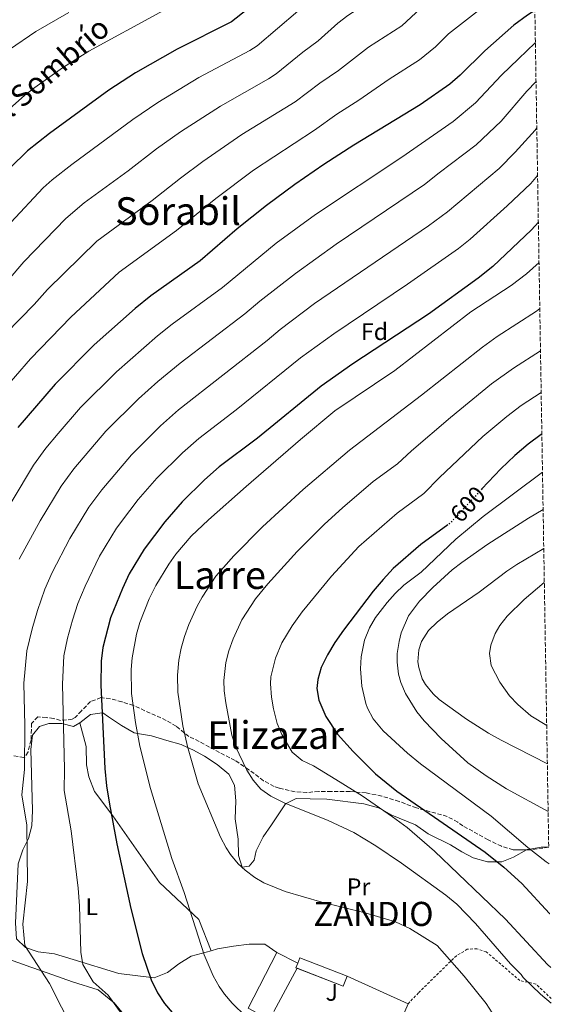
# Model space of a CAD drawing. Units: metres. Extents: x 610525 to 614004, y 4750141 to 4752510.
# Drawn here: x 613729 to 613949, y 4751081 to 4751489 of the extents above; entities that cross this region are included whole.
import ezdxf
from ezdxf.enums import TextEntityAlignment as Align

# ---------------------------------------------------------------- set-up
doc = ezdxf.new("R2010")
doc.units = ezdxf.units.M
doc.header["$MEASUREMENT"] = 0
for name, pattern in [('DGN Style 2', [1.7399219301090239, 1.043953158065414, -0.6959687720436097]), ('DGN Style 3', [2.435890702152634, 1.739921930109024, -0.6959687720436097]), ('DGN Style 5', [1.217945351076317, 0.5219765790327072, -0.6959687720436097])]:
    doc.linetypes.add(name, pattern=pattern)
for name, color, linetype, lineweight in [('Cota de curva de nivel directora', 7, 'Continuous', 0), ('Curva de nivel directora', 30, 'Continuous', 30), ('Curva de nivel directora no vista', 30, 'DGN Style 5', 30), ('Curva de nivel intermedia', 30, 'Continuous', 0), ('Edificio', 1, 'Continuous', 13), ('Etiqueta de uso rústico', 92, 'Continuous', 0), ('Etiqueta de zona arbolada', 92, 'Continuous', 0), ('Línea  de muro-pared o tapia', 1, 'Continuous', 13), ('Línea de cambio de uso (parcela vista)', 92, 'Continuous', 0), ('Líneas deportivas', 7, 'Continuous', 0), ('Tela metálica o alambrada', 7, 'DGN Style 2', 0), ('Texto de Entidad de población', 7, 'Continuous', 0), ('Texto de Área (paraje) menor', 7, 'Continuous', 0), ('Zona ajardinada', 92, 'Continuous', 0), ('Zona arbolada', 92, 'DGN Style 3', 0)]:
    doc.layers.add(name, color=color, linetype=linetype, lineweight=lineweight)
doc.styles.add('Style-Arial', font='arial.ttf')

msp = doc.modelspace()

# ---------------------------------------------------------------- linework, layer by layer
at = {"layer": 'Curva de nivel directora', "color": 30, "linetype": 'Continuous', "lineweight": 30, "flags": 128}
for points, elevation in [([(613941.2299999995, 4751574.050000002), (613938.0600000002, 4751571.630000001), (613928.8299999987, 4751565.100000001), (613891.1700000004, 4751540.140000002), (613886.4599999987, 4751537.630000001), (613860.4799999992, 4751525.630000001), (613856.2199999989, 4751523.480000001), (613851.9599999986, 4751520.850000001), (613847.8199999991, 4751517.750000002), (613843.8099999991, 4751514.09), (613835.7400000001, 4751505.320000002), (613828.0099999986, 4751497.86), (613823.2199999987, 4751493.640000001), (613816.6999999987, 4751488.600000001), (613794.1900000004, 4751477.310000001), (613776.85, 4751467.400000002), (613765.8099999981, 4751460.310000001), (613741.1200000005, 4751442.260000001), (613732.0199999989, 4751435.060000001), (613724.8599999995, 4751428.060000001)], 525.0000000000001), ([(613942.5700000006, 4751493.27), (613939.4900000006, 4751491.340000001), (613933.8600000001, 4751487.150000002), (613921.8300000004, 4751476.630000001), (613911.5300000008, 4751466.430000001), (613907.3299999986, 4751462.67), (613894.9700000002, 4751454.17), (613867.4399999996, 4751437.380000001), (613854.9699999995, 4751429.400000001), (613842.8899999983, 4751421.150000001), (613831.1799999982, 4751412.430000001), (613819.0900000003, 4751402.680000001), (613803.6299999995, 4751389.470000003), (613783.1699999988, 4751375.000000002), (613776.6500000008, 4751369.720000003), (613759.7399999995, 4751354.640000002), (613743.4899999998, 4751338.36), (613727.9599999997, 4751320.380000001)], 550.0000000000001), ([(613944.0199999991, 4751405.430000002), (613941.12, 4751402.380000001), (613925.1699999997, 4751387.070000002), (613919.0900000001, 4751382.199999999), (613898.4100000003, 4751367.400000002), (613867.0899999986, 4751346.680000001), (613853.8399999985, 4751337.510000001), (613827.4199999986, 4751315.880000001), (613811.5699999989, 4751303.960000001), (613805.4899999992, 4751298.680000002), (613796.2299999989, 4751289.470000001), (613789.0499999995, 4751281.24), (613780.4899999987, 4751269.800000001), (613774.2699999983, 4751259.630000001), (613771.3800000004, 4751253.58), (613766.4899999998, 4751241.410000003), (613763.26, 4751229), (613762.6099999995, 4751223.440000001), (613762.4399999996, 4751213.449999999), (613764.0499999991, 4751178.810000001), (613764.8099999989, 4751171.630000002), (613766.0499999995, 4751164.07), (613769.02, 4751147.61), (613774.959999999, 4751120.850000001), (613779.6100000005, 4751102.2), (613783.3699999999, 4751091.16), (613785.9299999991, 4751085.880000001), (613788.8499999982, 4751081.400000001), (613792.1099999994, 4751077.610000002)], 575.0000000000001), ([(613945.4800000008, 4751317.62), (613945.2399999994, 4751317.460000002), (613939.79, 4751313.410000001), (613934.2999999982, 4751308.770000001), (613928.3999999996, 4751303.210000002), (613920.5999999989, 4751294.820000002)], 600.0000000000005), ([(613906.4299999999, 4751279.91), (613895.2599999986, 4751271.740000002), (613883.7999999988, 4751261.810000002), (613879.5499999997, 4751257.34), (613875.4799999994, 4751252.400000002), (613863.1300000001, 4751236.279999999), (613859.6099999996, 4751231.160000001), (613856.4499999991, 4751225.960000002), (613853.9300000002, 4751220.760000001), (613852.4699999982, 4751215.859999999), (613852.1299999985, 4751212.039999999), (613852.9600000001, 4751207.16), (613855.7999999986, 4751200.4), (613860.649999999, 4751193.070000002), (613867.149999999, 4751185.86), (613876.4899999998, 4751176.680000001), (613885.3099999998, 4751169.510000001), (613921.8899999985, 4751144.199999999), (613929.7400000007, 4751137.99), (613937.0999999989, 4751131.190000001), (613948.6799999994, 4751118.800000001), (613948.78, 4751118.680000001)], 600.0000000000005)]:
    msp.add_lwpolyline(points, dxfattribs=dict(at, elevation=elevation))
at = {"layer": 'Curva de nivel directora no vista', "color": 30, "linetype": 'DGN Style 5', "lineweight": 30, "elevation": 600.0000000000005, "flags": 128}
msp.add_lwpolyline([(613920.5999999989, 4751294.820000002), (613907.3699999988, 4751280.600000001), (613906.4299999999, 4751279.91)], dxfattribs=at)
at = {"layer": 'Curva de nivel intermedia', "color": 30, "linetype": 'Continuous', "lineweight": 0, "flags": 128}
for points, elevation in [([(613719.3400000009, 4751447.969999999), (613730.89, 4751458.119999999), (613735.1000000011, 4751461.329999999), (613746.5800000011, 4751469.500000001), (613757.510000001, 4751476.369999999), (613786.9000000014, 4751492.409999999), (613804.9000000014, 4751501.029999998), (613813.0000000016, 4751505.99), (613817.49, 4751509.470000001), (613821.6400000006, 4751513.220000001), (613832.4500000001, 4751525.519999999), (613837.800000001, 4751531.119999998), (613843.370000001, 4751536.239999998), (613848.4600000005, 4751540.119999999), (613863.7300000014, 4751548.890000001), (613879.9600000009, 4751557.509999999), (613901.1900000008, 4751570.88), (613916.4700000006, 4751581.28), (613926.9300000012, 4751589.460000001), (613932.5200000012, 4751594.38), (613936.4400000018, 4751598.970000002), (613940.7100000009, 4751602.95), (613940.74, 4751602.999999999)], 520), ([(613941.5100000012, 4751557.07), (613903.1599999999, 4751531.829999999), (613895.9400000003, 4751527.539999999), (613882.640000001, 4751520.4), (613872.0400000017, 4751515.13), (613860.5599999996, 4751507.519999999), (613852.5800000001, 4751501.279999998), (613844.1700000013, 4751492.999999999), (613827.3200000002, 4751478.699999998), (613824.3499999996, 4751476.759999998), (613803.130000001, 4751465.48), (613786.1600000015, 4751455.15), (613775.7100000001, 4751448.13), (613750.3600000007, 4751429.390000001), (613742.2500000015, 4751423.050000002), (613738.5600000012, 4751419.67), (613725.0499999997, 4751405.369999999)], 530.0000000000001), ([(613941.7800000017, 4751540.699999998), (613932.2799999998, 4751534.909999999), (613910.8300000011, 4751520.659999999), (613892.4300000012, 4751509.460000001), (613883.6, 4751504.630000001), (613879.2200000011, 4751500.449999999), (613864.9699999996, 4751491.279999998), (613860.8600000015, 4751488.039999999), (613852.6000000001, 4751480.690000001), (613846.2600000012, 4751476.060000001), (613835.2300000006, 4751467.029999998), (613832.0099999997, 4751464.92), (613812.0600000008, 4751453.650000001), (613795.4700000011, 4751442.899999999), (613785.6000000006, 4751435.96), (613773.7499999997, 4751426.769999999), (613755.5900000011, 4751413.489999999), (613747.9500000011, 4751407.039999999), (613730.5000000012, 4751389.079999999), (613724.0300000003, 4751381.449999998)], 535), ([(613942.0400000009, 4751524.890000001), (613940.4800000007, 4751524.01), (613925.2200000011, 4751514.210000001), (613902.2300000001, 4751498.52), (613895.1600000003, 4751494.119999999), (613887.3000000013, 4751486.869999998), (613873.5500000005, 4751478.039999999), (613861.0300000012, 4751468.380000001), (613853.320000002, 4751463.169999998), (613843.160000001, 4751455.350000001), (613821.0000000015, 4751441.82), (613804.7800000008, 4751430.650000001), (613795.5000000002, 4751423.779999998), (613783.77, 4751414.439999999), (613760.8500000006, 4751397.57), (613740.2500000009, 4751377.599999999), (613734.7400000013, 4751371.31), (613723.0500000013, 4751359.289999999)], 540.0000000000001), ([(613942.3000000002, 4751509.140000001), (613933.9200000005, 4751503.84), (613920.4600000002, 4751494.199999999), (613906.7200000006, 4751483.619999998), (613901.3200000003, 4751478.27), (613894.7500000012, 4751472.869999999), (613882.1300000013, 4751464.8), (613869.4600000001, 4751456.069999999), (613860.3800000009, 4751450.27), (613851.0800000002, 4751443.680000001), (613825.8600000007, 4751427.090000001), (613810.1300000016, 4751415.34), (613793.7900000003, 4751402.099999999), (613770.0300000003, 4751384.749999999), (613750.0000000009, 4751366.119999999), (613733.2700000005, 4751348.819999998), (613720.8699999999, 4751334.42)], 545), ([(613749.2200000008, 4751492.439999999), (613735.4200000007, 4751484.600000001), (613724.5600000002, 4751477.109999999)], 515.0000000000001), ([(613942.7899999997, 4751479.960000001), (613942.7400000005, 4751479.92), (613935.7199999997, 4751473.26), (613928.7500000005, 4751466.449999999), (613917.9500000001, 4751455.019999999), (613908.6400000006, 4751447.27), (613887.3500000006, 4751432.42), (613851.4900000015, 4751408.739999999), (613835.2500000007, 4751396.770000001), (613812.9000000011, 4751378.439999999), (613792.02, 4751363.17), (613786.0099999995, 4751358.350000001), (613768.8900000004, 4751343.439999999), (613754.0399999998, 4751328.579999999), (613744.7599999993, 4751317.849999998), (613739.5800000004, 4751311.750000001), (613734.5700000013, 4751304.689999999), (613717.1300000002, 4751275.829999999)], 555.0000000000001), ([(613943.0600000002, 4751463.779999998), (613939.2200000001, 4751459.789999999), (613928.5600000005, 4751447.359999999), (613918.1800000004, 4751437.539999997), (613902.8600000005, 4751426), (613896.8099999998, 4751421.08), (613860.0900000002, 4751396.34), (613843.2100000002, 4751384.239999999), (613828.4199999999, 4751372.710000001), (613822.1600000014, 4751367.42), (613795.3600000016, 4751346.98), (613786.1399999993, 4751339.42), (613778.0400000013, 4751332.249999999), (613764.5899999999, 4751318.800000001), (613751.2000000011, 4751303.119999998), (613746.0500000013, 4751295.960000001), (613737.3099999995, 4751281.649999999), (613728.6200000013, 4751265.730000001)], 560), ([(613943.3700000008, 4751444.679999999), (613942.6900000013, 4751443.590000001), (613934.4600000014, 4751434.560000001), (613927.7200000001, 4751427.800000001), (613906.2600000001, 4751409.75), (613898.4700000006, 4751404.03), (613851.1699999997, 4751371.720000001), (613836.9000000001, 4751360.980000001), (613831.4300000007, 4751356.390000001), (613794.6200000017, 4751327.600000001), (613787.190000002, 4751321.060000001), (613775.1300000009, 4751309.02), (613762.8200000018, 4751294.49), (613757.5300000012, 4751287.239999999), (613749.6299999999, 4751274.309999999), (613742.2500000015, 4751260.130000001), (613739.2699999998, 4751253.260000001), (613736.2000000009, 4751244.38), (613733.9299999999, 4751236.81), (613731.6800000013, 4751227.720000001), (613730.5200000012, 4751214.289999997), (613730.9100000003, 4751196.659999999), (613730.8000000007, 4751178.399999999), (613729.6000000003, 4751167.91), (613731.7900000009, 4751155.38), (613731.9699999996, 4751132.04), (613730.0099999994, 4751114.359999999), (613730.9700000006, 4751105.48), (613741.2099999998, 4751089.720000001), (613756.0100000012, 4751060.519999999)], 565.0000000000001), ([(613943.7000000017, 4751424.899999999), (613940.8499999995, 4751421.529999999), (613931.0300000004, 4751412.220000001), (613915.7199999995, 4751398.410000001), (613910.8500000011, 4751394.510000001), (613889.7199999997, 4751379.800000001), (613859.1300000013, 4751359.199999999), (613845.3700000015, 4751349.239999999), (613818.5700000017, 4751327.699999998), (613803.0900000009, 4751315.779999998), (613796.3400000005, 4751309.869999998), (613785.6800000012, 4751299.24), (613777.9800000008, 4751290.390000002), (613774.4300000013, 4751285.859999998), (613769.010000001, 4751278.520000001), (613761.9500000002, 4751266.970000001), (613755.8800000016, 4751254.539999999), (613752.8799999999, 4751247.33), (613750.7200000006, 4751240.470000001), (613748.5900000005, 4751232.909999999), (613747.1399999998, 4751225.58), (613746.4800000006, 4751213.87), (613747.4200000014, 4751178.609999999), (613747.2000000002, 4751169.77), (613750.1200000015, 4751153.07), (613753.0499999997, 4751129.239999999), (613753.6500000008, 4751121.880000001), (613754.2099999997, 4751102.759999999), (613754.9699999996, 4751097.640000001), (613759.3300000007, 4751090.439999999), (613765.4500000004, 4751084.92), (613771.1700000003, 4751077.000000001)], 570), ([(613944.3000000007, 4751388.759999999), (613939.0700000003, 4751384.05), (613932.7800000005, 4751379.210000001), (613916.000000001, 4751368.34), (613884.4900000016, 4751343.959999999), (613859.5600000005, 4751327.249999999), (613845.3400000003, 4751315.409999999), (613822.8000000007, 4751295.880000001), (613807.0899999996, 4751282.039999999), (613799.9999999997, 4751275.189999999), (613793.6400000005, 4751267.749999999), (613790.7000000012, 4751263.699999998), (613785.2600000009, 4751254.74), (613782.5200000005, 4751249.25), (613778.6800000004, 4751239.489999999), (613777.2600000012, 4751234.599999999), (613775.4200000016, 4751224.8), (613775.0000000015, 4751219.88), (613775.1800000002, 4751210.05), (613776.7699999993, 4751198.009999999), (613778.5900000011, 4751188.149999999), (613783.0200000012, 4751170.639999999), (613791.8900000004, 4751141.56), (613797.0200000001, 4751127.46), (613805.3300000007, 4751101.560000001), (613809.1300000004, 4751092.84), (613811.550000001, 4751088.460000001), (613813.7300000003, 4751085.32), (613816.9600000002, 4751081.5), (613822.6200000019, 4751075.939999999)], 580.0000000000002), ([(613944.6200000005, 4751369.640000001), (613943.3100000005, 4751368.59), (613926.900000002, 4751358.03), (613920.7999999999, 4751353.680000001), (613895.4700000009, 4751333.77), (613865.610000001, 4751310.960000002), (613846.4500000011, 4751294.640000001), (613829.5800000001, 4751279.060000001), (613817.5999999995, 4751267.029999999), (613810.1300000016, 4751258.600000001), (613804.5100000004, 4751250.010000001), (613802.4300000014, 4751246.239999999), (613799.0000000005, 4751238.640000001), (613797.1299999997, 4751233.59), (613795.7800000019, 4751228.759999998), (613794.8499999997, 4751223.850000001), (613794.2400000017, 4751217.56), (613794.4200000007, 4751210.550000001), (613796.4500000002, 4751196.580000001), (613798.3600000013, 4751188.039999999), (613802.9099999998, 4751172.519999999), (613812.0899999997, 4751150.359999999), (613814.4000000008, 4751145.939999999), (613816.2500000016, 4751143.16), (613819.4700000002, 4751139.329999999), (613822.2900000011, 4751136.760000001), (613826.2899999998, 4751133.720000001), (613830.1299999999, 4751131.480000001), (613838.97, 4751127.8), (613854.2000000007, 4751123.479999999), (613872.110000001, 4751119.039999997), (613884.7100000007, 4751115.26), (613890.6500000019, 4751112.46), (613902.04, 4751105.449999998), (613913.2000000004, 4751092.709999999), (613922.4100000015, 4751081.350000001), (613926.0900000007, 4751075.609999998)], 585), ([(613944.9100000008, 4751352.119999998), (613933.6600000013, 4751344.930000001), (613924.64, 4751338.369999999), (613907.560000001, 4751324.529999999), (613891.3300000014, 4751310.689999999), (613885.5500000013, 4751305.32), (613875.5000000017, 4751297.880000001), (613862.7400000012, 4751287.029999999), (613855.3000000003, 4751280.220000001), (613843.8700000017, 4751268.849999999), (613831.7700000005, 4751255.439999999), (613826.680000001, 4751249.269999999), (613821.0300000005, 4751240.52), (613817.3100000012, 4751232.679999999), (613815.5800000011, 4751227.679999999), (613814.3600000006, 4751222.819999999), (613813.5100000014, 4751215.329999999), (613813.6600000011, 4751211.039999999), (613814.2800000003, 4751206.08), (613816.8799999997, 4751192.749999999), (613818.3600000016, 4751187.970000001), (613822.9700000006, 4751178.149999999), (613825.6100000005, 4751174.039999999), (613828.8899999993, 4751170.3), (613833.04, 4751167.36), (613838.7700000011, 4751164.439999999), (613856.4900000016, 4751157.4), (613867.4100000004, 4751152.279999999), (613876.5700000002, 4751146.83), (613887.2900000003, 4751139.640000001), (613905.6900000002, 4751126.359999998), (613910.1700000018, 4751122.599999999), (613918.0000000015, 4751114.640000002), (613932.4100000019, 4751097.800000002), (613936.9300000013, 4751093.4), (613937.6900000012, 4751092.2), (613944.9500000011, 4751085.32), (613949.4000000014, 4751081.509999999)], 590.0000000000002), ([(613945.1900000003, 4751334.829999999), (613936.9400000002, 4751329.42), (613930.8700000017, 4751324.849999999), (613920.9699999999, 4751316.599999999), (613903.0500000004, 4751299.630000002), (613896.4600000011, 4751292.959999999), (613885.3800000013, 4751284.81), (613869.5700000018, 4751270.980000001), (613858.1500000001, 4751258.640000001), (613845.9900000007, 4751243.819999999), (613841.7900000007, 4751238.109999998), (613837.6, 4751231.019999998), (613834.9100000008, 4751224.619999999), (613833.0100000009, 4751216.84), (613832.8500000001, 4751213.999999999), (613833.2900000004, 4751208.53), (613834.1100000007, 4751203.599999999), (613835.6500000008, 4751197.529999998), (613837.6, 4751192.96), (613841.8100000009, 4751185.609999998), (613845.9999999997, 4751182.15), (613850.6900000013, 4751180.009999999), (613860.0099999999, 4751174.359999998), (613870.8500000003, 4751167.480000001), (613883.4500000001, 4751158.84), (613889.530000002, 4751154.359999998), (613900.8900000012, 4751144.600000001), (613930.4500000015, 4751116.439999999), (613947.7699999998, 4751097.640000001), (613949.150000001, 4751096.34)], 595), ([(613945.7400000001, 4751301.789999999), (613921.0900000005, 4751283.439999999), (613909.7800000005, 4751273.96), (613895.4500000008, 4751260.279999998), (613888.2100000011, 4751254.92), (613884.6000000013, 4751251.45), (613881.2599999995, 4751247.739999999), (613876.4900000021, 4751241.56), (613873.9000000014, 4751237.279999998), (613871.8700000019, 4751232.08), (613870.4900000005, 4751225.159999999), (613870.2400000002, 4751220.15), (613870.7800000011, 4751213.069999999), (613872.3700000005, 4751205.83), (613873.0499999998, 4751203.960000001), (613875.4000000012, 4751199.539999999), (613879.6500000004, 4751194.439999999), (613889.7700000012, 4751185.239999999), (613895.1300000012, 4751180.840000001), (613924.3899999997, 4751159.119999999), (613939.6100000013, 4751146.140000001), (613947.3099999992, 4751140.130000001), (613948.4400000002, 4751139.349999999)], 605), ([(613946.0000000016, 4751286.350000001), (613939.8799999994, 4751282.729999999), (613923.0500000007, 4751271.92), (613912.2100000002, 4751264.359999998), (613908.2699999996, 4751261.269999999), (613900.2400000008, 4751253.970000001), (613894.6399999994, 4751248.26), (613890.1500000012, 4751242.240000002), (613887.1100000013, 4751235.109999998), (613886.2100000005, 4751231.560000001), (613885.4800000018, 4751226.57), (613885.4100000004, 4751222.92), (613886.0400000006, 4751217.989999999), (613887.0100000007, 4751214.599999999), (613888.9500000009, 4751209.970000001), (613893.570000001, 4751202.42), (613896.6900000013, 4751198.599999999), (613903.6600000006, 4751191.300000001), (613914.8099999997, 4751181.279999998), (613922.3700000013, 4751175.8), (613930.8600000006, 4751170.51), (613948.0800000003, 4751161.039999999)], 610), ([(613946.2699999998, 4751270.140000001), (613935.0899999995, 4751263.48), (613930.940000001, 4751260.690000001), (613919.4500000001, 4751251.959999999), (613906.2900000014, 4751243.079999999), (613901.9700000008, 4751239.639999999), (613898.4600000016, 4751236.09), (613895.5600000003, 4751231.499999999), (613894.3700000012, 4751228.119999999), (613894.0100000014, 4751223.099999999), (613894.3700000012, 4751220.84), (613895.8200000018, 4751216.08), (613897.1300000016, 4751213.720000001), (613900.3200000012, 4751209.789999999), (613902.8899999994, 4751207.56), (613914.1900000006, 4751199.33), (613923.3000000011, 4751193.489999999), (613928.5700000017, 4751190.609999998), (613947.7500000017, 4751180.829999999)], 615.0000000000003), ([(613946.5000000001, 4751255.980000001), (613938.0900000012, 4751249), (613931.0900000008, 4751242.119999998), (613928.0500000009, 4751238.220000001), (613926.0900000007, 4751234.84), (613924.3099999992, 4751230.05), (613923.8100000008, 4751226.599999999), (613924.3700000017, 4751221.640000001), (613928.0500000009, 4751214.679999999), (613932.0899999999, 4751209.08), (613935.4800000007, 4751205.4), (613940.900000001, 4751200.749999999), (613947.4900000002, 4751196.739999999)], 620)]:
    msp.add_lwpolyline(points, dxfattribs=dict(at, elevation=elevation))
at = {"layer": 'Edificio', "color": 51, "linetype": 'Continuous', "lineweight": 13, "extrusion": (-0.02578745933492585, -0.08053639544092146, 0.9964180327304565), "elevation": -397885.2024937678, "flags": 128}
msp.add_lwpolyline([(-864218.5906128216, 4695162.576717195), (-864218.4379036997, 4695165.060037538), (-864197.4321484502, 4695163.759250693)], dxfattribs=at)
at = {"layer": 'Edificio', "color": 51, "linetype": 'Continuous', "lineweight": 13, "extrusion": (-0.02658946429220132, -0.08120746390910442, 0.9963424853904933), "elevation": -401565.8646744096, "flags": 128}
msp.add_lwpolyline([(-895033.967461485, 4689069.979870985), (-895034.545834514, 4689070.012638799), (-895034.4372458975, 4689072.002113231)], dxfattribs=at)
at = {"layer": 'Edificio', "color": 51, "linetype": 'Continuous', "lineweight": 13, "extrusion": (-0.0254337952704771, -0.07780773420492902, 0.9966439075999185), "elevation": -384703.8463484547, "flags": 128}
msp.add_lwpolyline([(-892690.6468329477, 4690929.430500766), (-892690.9102221931, 4690924.910542128), (-892711.3289909514, 4690926.097947478)], dxfattribs=at)
at = {"layer": 'Edificio', "color": 1, "linetype": 'Continuous', "lineweight": 13}
msp.add_polyline3d([(613864.6500000004, 4751092.76, 582.779999999999), (613863, 4751088.560000001, 582.4100000000036), (613843.4199999999, 4751096.24, 582.5099999999948), (613844.1399999997, 4751098.09, 582.679999999993), (613845.04, 4751100.4, 582.8899999999994)], close=True, dxfattribs=at)
at = {"layer": 'Línea  de muro-pared o tapia', "color": 1, "linetype": 'Continuous', "lineweight": 13, "extrusion": (-0.006566472549285459, 0.002971536628394358, 0.9999740253668221), "elevation": 10669.88565054079, "flags": 128}
msp.add_lwpolyline([(613855.242085832, 4751082.030188547), (613880.5228541024, 4751070.590138039)], dxfattribs=at)
at = {"layer": 'Línea  de muro-pared o tapia', "color": 1, "linetype": 'Continuous', "lineweight": 13}
for points in [[(613832.5300000003, 4751074.600000001, 580.429999999993), (613823.5700000003, 4751079.4, 580.279999999999), (613835.5300000003, 4751102.52, 582.5), (613844.1399999997, 4751098.09, 582.679999999993)], [(613889.9299999997, 4751081.32, 582.9799999999959), (613878.1299999999, 4751054.039999999, 581.1199999999953), (613868.5700000003, 4751059, 580.5099999999948), (613865.8899999997, 4751053.480000001, 580.1900000000023), (613832.5300000003, 4751074.600000001, 580.429999999993)]]:
    msp.add_polyline3d(points, dxfattribs=at)
at = {"layer": 'Línea de cambio de uso (parcela vista)', "color": 92, "linetype": 'Continuous', "lineweight": 0, "extrusion": (-0.02384636804057922, 0.0582911311420972, 0.9980147768251971), "elevation": 262890.1637459138, "flags": 128}
msp.add_lwpolyline([(-2367031.906789555, -4156656.373994061), (-2367031.906789554, -4156656.378757463)], dxfattribs=at)
at = {"layer": 'Línea de cambio de uso (parcela vista)', "color": 92, "linetype": 'Continuous', "lineweight": 0}
for points in [[(613753.6900000004, 4751197.880000001, 571.1699999999983), (613758.1299999999, 4751201.32, 573.2200000000012), (613762.9800000006, 4751201.92, 575), (613763.29, 4751201.960000001, 575.1100000000006), (613765.6900000004, 4751200.359999999, 576.0899999999965), (613771.0899999999, 4751196.680000001, 578.0099999999948), (613776.3300000001, 4751193.640000001, 579.6399999999994), (613777.6200000001, 4751193.41, 580), (613783.5300000003, 4751192.359999999, 581.820000000007), (613789.8899999997, 4751190.439999999, 583.7400000000052), (613795.8099999996, 4751188.84, 584.8500000000058), (613798.4800000006, 4751187.630000001, 585), (613800.6100000005, 4751186.680000001, 585), (613805.4500000002, 4751184.039999999, 585), (613810.7300000006, 4751180.52, 585), (613815.5300000003, 4751176.52, 585), (613817.9699999997, 4751171.960000001, 585), (613818.4500000002, 4751165.480000001, 585), (613818.1699999999, 4751157.960000001, 585), (613819.4100000003, 4751149.560000001, 585), (613819.5700000003, 4751142.84, 585), (613821.04, 4751137.890000001, 585), (613823.9699999997, 4751138.359999999, 585.070000000007), (613826.1299999999, 4751140.84, 585.320000000007), (613826.9699999997, 4751144.76, 585.8000000000029), (613829.7699999996, 4751150.52, 586.9600000000064), (613833.3300000001, 4751155.560000001, 588.0800000000017), (613839.0899999999, 4751164.279999999, 589.9900000000052), (613843.4900000002, 4751166.439999999, 590.7100000000064), (613849.3300000001, 4751166.359999999, 591.3899999999994), (613856.1699999999, 4751166.199999999, 592.2100000000064), (613871.6100000005, 4751164.199999999, 594.0599999999977), (613877.6900000004, 4751162.600000001, 594.8099999999977), (613879.0499999998, 4751161.850000001, 595), (613883.25, 4751159.560000001, 595.5399999999936), (613893.0099999999, 4751155.480000001, 596.6000000000058), (613898.25, 4751151.800000001, 597.1699999999983), (613907.5300000003, 4751147.16, 598.0599999999977), (613912.2100000001, 4751144.279999999, 598.5200000000041), (613916.9299999997, 4751141.880000001, 598.9900000000052), (613922.9699999997, 4751140.199999999, 599.5899999999965), (613927.0099999999, 4751140.140000001, 600), (613928.8899999997, 4751140.119999999, 600.3999999999943), (613933.6900000004, 4751142.119999999, 602.8300000000017), (613939.1128000002, 4751145.153700001, 604.9535999999935)], [(613808.2681999998, 4751103.304400001, 581.485400000005), (613799.9299999997, 4751101, 580.029999999999), (613794.8499999996, 4751097.880000001, 577.9499999999971), (613790.0899999999, 4751094.199999999, 576.9100000000036), (613784.6500000004, 4751092.039999999, 575.8899999999994), (613769.9699999997, 4751093.880000001, 572.8899999999994), (613751.0099999999, 4751099.640000001, 567.8500000000058), (613743.1699999999, 4751101.960000001, 566.3899999999994), (613736.4100000003, 4751102.84, 564.9499999999971), (613731.1299999999, 4751104.600000001, 563.6699999999983), (613727.4900000002, 4751108.279999999, 562.75), (613727.0099999999, 4751114.76, 562.7899999999936), (613728.1699999999, 4751139.4, 564.1900000000023), (613730.1299999999, 4751145.08, 564.2299999999959), (613732.4100000003, 4751149.800000001, 564.2299999999959), (613733.7699999996, 4751155.08, 564.25), (613734.1299999999, 4751161.4, 564.5099999999948), (613733.3700000001, 4751186.76, 565.4100000000036), (613734.0899999999, 4751192.680000001, 565.8099999999977), (613737.0099999999, 4751196.279999999, 566.0099999999948), (613740.8899999997, 4751197.560000001, 566.0899999999965), (613746.25, 4751197.480000001, 567.9900000000052), (613751.1299999999, 4751196.359999999, 569.9100000000036), (613753.6900000004, 4751197.880000001, 571.1699999999983)], [(613808.2681999998, 4751103.304400001, 581.2296999999963), (613803.0899999999, 4751116.199999999, 580.3300000000017), (613786.7300000006, 4751131.560000001, 577.1900000000023), (613767.4100000003, 4751159.24, 573.6499999999943), (613759.7699999996, 4751169.32, 572.2899999999936), (613757.4900000002, 4751175.4, 571.929999999993), (613756.5300000003, 4751180.359999999, 571.7299999999959), (613756.3700000001, 4751187.960000001, 571.570000000007), (613753.6900000004, 4751197.880000001, 569.6900000000023)], [(613939.1128000002, 4751145.153700001, 604.9535999999935), (613939.4100000003, 4751145.32, 605.070000000007), (613940.4600000001, 4751145.470000001, 605), (613945.25, 4751146.199999999, 604.3000000000029), (613948.3200000003, 4751146.24, 603.8600000000006)], [(613678.6500000004, 4751091.720000001, 551.6699999999983), (613681.29, 4751090.600000001, 552.0899999999965), (613689.25, 4751094.439999999, 553.029999999999), (613689.4100000003, 4751099.08, 553.6699999999983), (613689.0899999999, 4751104.84, 554.5500000000029), (613692.0499999998, 4751109.08, 554.6699999999983), (613695.6500000004, 4751108.680000001, 555.1100000000006), (613701.6500000004, 4751106.84, 555.429999999993), (613702.9699999997, 4751102.439999999, 556.6100000000006), (613707.8099999996, 4751099.24, 558.1000000000058), (613714.1699999999, 4751097.4, 559.8000000000029), (613714.9100000003, 4751097.67, 560), (613719.6500000004, 4751099.4, 561.2100000000064), (613724.5700000003, 4751099.640000001, 562.2700000000041), (613733.4100000003, 4751096.52, 564.1000000000058), (613737.7999999998, 4751094.949999999, 565), (613750.7300000006, 4751090.359999999, 567.4199999999983), (613761.4100000003, 4751087, 569.0399999999936), (613767.4900000002, 4751082.08, 570), (613768.0499999998, 4751081.640000001, 570.0800000000017), (613771.8499999996, 4751077, 570.429999999993)], [(613835.5300000003, 4751102.52, 584.1300000000047), (613830.5300000003, 4751105.960000001, 584.1100000000006), (613823.9699999997, 4751105.960000001, 583.5500000000029), (613817.4500000002, 4751105.24, 582.529999999999), (613810.9299999997, 4751104.039999999, 581.9499999999971), (613808.2681999998, 4751103.304400001, 581.485400000005)]]:
    msp.add_polyline3d(points, dxfattribs=at)
at = {"layer": 'Líneas deportivas', "color": 7, "linetype": 'Continuous', "lineweight": 0, "extrusion": (-0.04102415956808794, -0.07566833242825101, 0.9962887743015374), "elevation": -384109.588128544, "flags": 128}
msp.add_lwpolyline([(-1724815.00400768, 4452752.985778087), (-1724815.00400768, 4452773.433376265)], dxfattribs=at)
at = {"layer": 'Tela metálica o alambrada', "color": 7, "linetype": 'DGN Style 2', "lineweight": 0}
msp.add_polyline3d([(613949.3700000001, 4751083.439999999, 592.0399999999936), (613943.0099999999, 4751089.480000001, 591.5099999999948), (613936.3300000001, 4751090.92, 590.5099999999948), (613922.4100000003, 4751102.84, 589.5099999999948), (613918.5300000003, 4751104.119999999, 589.1100000000006), (613914.5300000003, 4751103.880000001, 588.3500000000058), (613910.0099999999, 4751101.24, 587.6300000000047), (613894.25, 4751085.800000001, 583.1699999999983), (613889.9299999997, 4751081.32, 582.2700000000041)], dxfattribs=at)
at = {"layer": 'Zona arbolada', "color": 92, "linetype": 'DGN Style 3', "lineweight": 0, "extrusion": (-0.02103918041170047, -0.2825978052911537, 0.9590077337186741), "elevation": -1354999.723195949, "flags": 128}
msp.add_lwpolyline([(259511.0851972715, 4587695.853804023), (259503.6277300215, 4587694.124676433), (259501.9840589474, 4587694.011400932)], dxfattribs=at)
at = {"layer": 'Zona arbolada', "color": 92, "linetype": 'DGN Style 3', "lineweight": 0}
for points in [[(613940.5300000003, 4751616.050000001, 522.7599999999948), (613948.3200000003, 4751146.24, 605.570000000007), (613940.7599999999, 4751145.140000001, 605.0800000000017), (613933.5700000003, 4751145.199999999, 604.9400000000023), (613928.7300000006, 4751146.600000001, 604.7299999999959), (613923.1699999999, 4751149.32, 604.25), (613912.7300000006, 4751155.08, 603.3300000000017), (613910.5599999996, 4751156.680000001, 603.1999999999971), (613906.1299999999, 4751159, 603.1699999999983), (613893.4100000003, 4751162.52, 602.1300000000047), (613886.2100000001, 4751165.24, 601.5099999999948), (613879.0499999998, 4751167.4, 600.6499999999943), (613872.5300000003, 4751168.76, 599.7700000000041), (613865.8499999996, 4751169.32, 598.9600000000064), (613858.0800000001, 4751169.34, 597.2599999999948), (613852.9199999999, 4751169.390000001, 595.6199999999953), (613847.9800000006, 4751168.91, 593.9400000000023), (613843.0499999998, 4751169.24, 593.1900000000023), (613836.4900000002, 4751170.680000001, 593.0099999999948), (613834.3399999999, 4751171.460000001, 592.9900000000052), (613829.9299999997, 4751173.800000001, 592.9100000000036), (613823.9299999997, 4751178.359999999, 592.4900000000052), (613818.1299999999, 4751182.199999999, 592.0899999999965), (613807.5199999996, 4751187.730000001, 590.8999999999943), (613803.25, 4751190.119999999, 589.5899999999965), (613798.9699999997, 4751192.119999999, 587.2100000000064), (613793.7300000006, 4751196.4, 584), (613789.6100000005, 4751198.84, 582.570000000007), (613776.0099999999, 4751204.970000001, 579.9100000000036), (613771.2199999997, 4751206.57, 578.6499999999943), (613766.4500000002, 4751207.800000001, 577.8099999999977), (613762.5, 4751208.279999999, 576.8600000000006), (613758.1699999999, 4751206.600000001, 574.9900000000052), (613754.3700000001, 4751202.84, 574.1100000000006), (613751.7300000006, 4751200.039999999, 573.8099999999977), (613750.6100000005, 4751199.279999999, 573.570000000007), (613745.7300000006, 4751198.84, 572.0899999999965), (613742.8099999996, 4751199.640000001, 570.6900000000023), (613739.8099999996, 4751200.039999999, 569.5099999999948), (613736.25, 4751200.279999999, 568.5500000000029), (613733.6900000004, 4751197.560000001, 567.2700000000041), (613733.4699999997, 4751190.630000001, 566.6600000000036), (613732.25, 4751185.800000001, 566.1100000000006), (613730.9699999997, 4751183.720000001, 565.6699999999983), (613730.5300000003, 4751183.449999999, 565.5099999999948), (613725.8099999996, 4751184.199999999, 563.75)], [(613939.1128000002, 4751145.153700001, 605.047900000005), (613933.5700000003, 4751145.199999999, 604.9400000000023), (613928.7300000006, 4751146.600000001, 604.7299999999959), (613923.1699999999, 4751149.32, 604.25), (613912.7300000006, 4751155.08, 603.3300000000017), (613910.5599999996, 4751156.680000001, 603.1999999999971), (613906.1299999999, 4751159, 603.1699999999983), (613893.4100000003, 4751162.52, 602.1300000000047), (613886.2100000001, 4751165.24, 601.5099999999948), (613879.0499999998, 4751167.4, 600.6499999999943), (613872.5300000003, 4751168.76, 599.7700000000041), (613865.8499999996, 4751169.32, 598.9600000000064), (613858.0800000001, 4751169.34, 597.2599999999948), (613852.9199999999, 4751169.390000001, 595.6199999999953), (613847.9800000006, 4751168.91, 593.9400000000023), (613843.0499999998, 4751169.24, 593.1900000000023), (613836.4900000002, 4751170.680000001, 593.0099999999948), (613834.3399999999, 4751171.460000001, 592.9900000000052), (613829.9299999997, 4751173.800000001, 592.9100000000036), (613823.9299999997, 4751178.359999999, 592.4900000000052), (613818.1299999999, 4751182.199999999, 592.0899999999965), (613807.5199999996, 4751187.730000001, 590.8999999999943), (613803.25, 4751190.119999999, 589.5899999999965), (613798.9699999997, 4751192.119999999, 587.2100000000064), (613793.7300000006, 4751196.4, 584), (613789.6100000005, 4751198.84, 582.570000000007), (613776.0099999999, 4751204.970000001, 579.9100000000036), (613771.2199999997, 4751206.57, 578.6499999999943), (613766.4500000002, 4751207.800000001, 577.8099999999977), (613762.5, 4751208.279999999, 576.8600000000006), (613758.1699999999, 4751206.600000001, 574.9900000000052), (613754.3700000001, 4751202.84, 574.1100000000006), (613751.7300000006, 4751200.039999999, 573.8099999999977), (613750.6100000005, 4751199.279999999, 573.570000000007), (613745.7300000006, 4751198.84, 572.0899999999965), (613742.8099999996, 4751199.640000001, 570.6900000000023), (613739.8099999996, 4751200.039999999, 569.5099999999948), (613736.25, 4751200.279999999, 568.5500000000029), (613733.6900000004, 4751197.560000001, 567.2700000000041), (613733.4699999997, 4751190.630000001, 566.6600000000036), (613732.25, 4751185.800000001, 566.1100000000006), (613730.9699999997, 4751183.720000001, 565.6699999999983), (613730.5300000003, 4751183.449999999, 565.5099999999948), (613725.8099999996, 4751184.199999999, 563.75)]]:
    msp.add_polyline3d(points, dxfattribs=at)

# ---------------------------------------------------------------- texts
at = {"color": 7, "linetype": 'Continuous', "lineweight": 0, "style": 'Style-Arial'}
msp.add_text('Camino del Sombrío', height=9, rotation=41.01799999999999, dxfattribs=at).set_placement((613722.7240131169, 4751446.293510251, 520.1600000000036), align=Align.CENTER)
at = {"layer": 'Cota de curva de nivel directora', "color": 7, "linetype": 'Continuous', "lineweight": 0, "style": 'Style-Arial'}
msp.add_text('600', height=7.000000000000002, rotation=47.08109000000002, dxfattribs=at).set_placement((613914.7156862619, 4751288.495480746, 600), align=Align.MIDDLE_CENTER)
at = {"layer": 'Etiqueta de uso rústico', "color": 92, "linetype": 'Continuous', "lineweight": 0, "style": 'Style-Arial'}
for s, p in [('Pr', (613869.4154566069, 4751129.790010002, 586.6100000000006)), ('L', (613758.641420379, 4751121.550010001, 570.8899999999994))]:
    msp.add_text(s, height=7.000000000000002, dxfattribs=at).set_placement(p, align=Align.MIDDLE_CENTER)
at = {"layer": 'Etiqueta de zona arbolada', "color": 92, "linetype": 'Continuous', "lineweight": 0, "style": 'Style-Arial'}
msp.add_text('Fd', height=7.000000000000002, dxfattribs=at).set_placement((613876.037441366, 4751360.090010001, 572.6399999999994), align=Align.MIDDLE_CENTER)
at = {"layer": 'Texto de Entidad de población', "color": 7, "linetype": 'Continuous', "lineweight": 0, "style": 'Style-Arial'}
msp.add_text('ZANDIO', height=10, dxfattribs=at).set_placement((613850.6499999985, 4751113.560000001, 584.4400000000002))
at = {"layer": 'Texto de Área (paraje) menor', "color": 7, "linetype": 'Continuous', "lineweight": 0, "style": 'Style-Arial'}
for s, p in [('Sorabil', (613794.4782576935, 4751410.07001, 540.2899999999936)), ('Larre', (613811.8315664689, 4751259.11001, 583.0500000000029)), ('Elizazar', (613834.9847526943, 4751192.75001, 590))]:
    msp.add_text(s, height=11.5, dxfattribs=at).set_placement(p, align=Align.MIDDLE_CENTER)
at = {"layer": 'Zona ajardinada', "color": 92, "linetype": 'Continuous', "lineweight": 0, "style": 'Style-Arial'}
msp.add_text('J', height=7.000000000000002, dxfattribs=at).set_placement((613858.2869051375, 4751086.030009999, 582.029999999999), align=Align.MIDDLE_CENTER)

doc.saveas('drawing.dxf')
